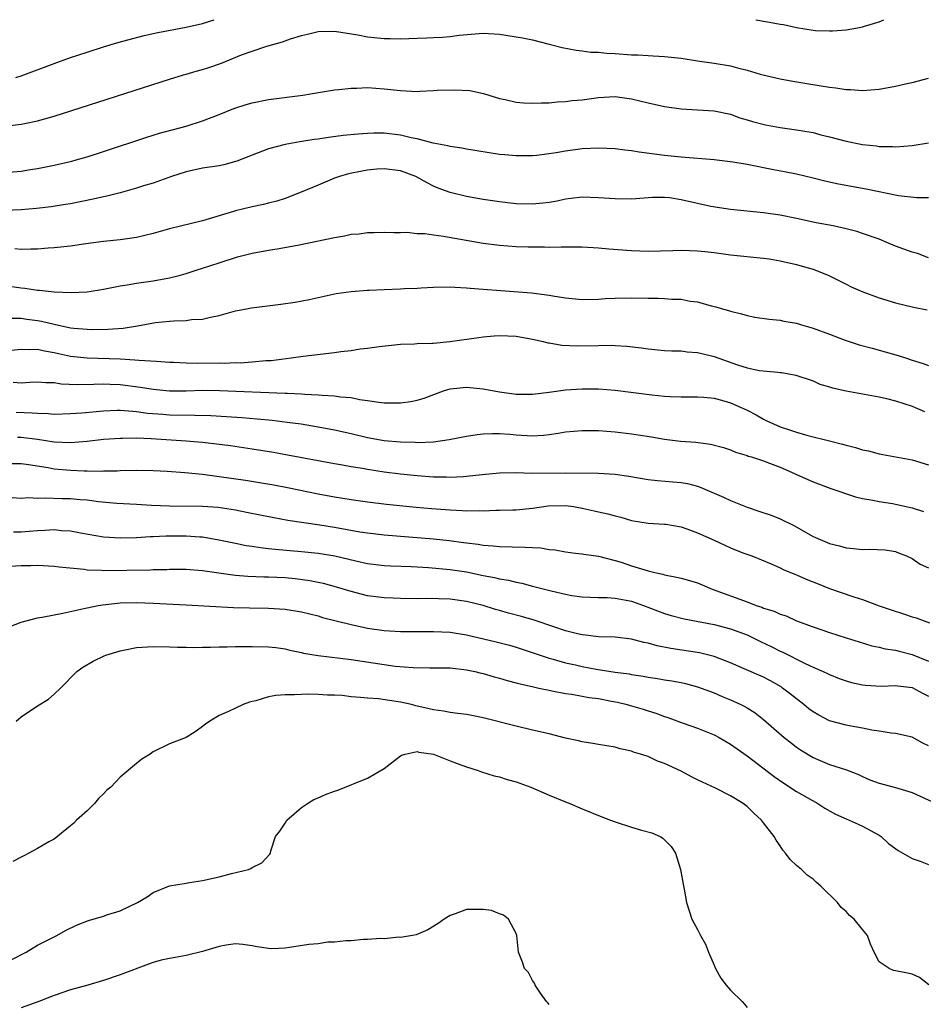
# Model space of a CAD drawing. Units: inches. Extents: x 2661000 to 2664000, y 1551019 to 1554000.
# Drawn here: x 2661099 to 2661208, y 1553881 to 1554000 of the extents above; entities that cross this region are included whole.
import ezdxf

# ---------------------------------------------------------------- set-up
doc = ezdxf.new("R2010")
doc.units = ezdxf.units.IN
doc.header["$MEASUREMENT"] = 0
doc.layers.add('LD26611551_2ft', color=124, linetype='Continuous')

msp = doc.modelspace()

# ---------------------------------------------------------------- linework, layer by layer
at = {"layer": 'LD26611551_2ft'}
for points, elevation in [([(2661098.36, 1553993), (2661099, 1553993.21), (2661103, 1553994.71), (2661105, 1553995.41), (2661107, 1553996.07), (2661109, 1553996.71), (2661110.75, 1553997.25), (2661113.93, 1553998.07), (2661115.57, 1553998.43), (2661119, 1553999.09), (2661121, 1553999.54), (2661122.41, 1554000)], 8738), ([(2661188.08, 1554000), (2661189.72, 1553999.72), (2661191, 1553999.46), (2661191.41, 1553999.41), (2661193, 1553999.05), (2661195, 1553998.74), (2661195.29, 1553998.71), (2661197, 1553998.64), (2661197.36, 1553998.64), (2661199, 1553998.77), (2661200.38, 1553999), (2661201, 1553999.14), (2661201.22, 1553999.22), (2661203, 1553999.75), (2661203.6, 1554000)], 8738), ([(2661097, 1553987.1), (2661099, 1553987.33), (2661099.43, 1553987.43), (2661101, 1553987.74), (2661103, 1553988.29), (2661117, 1553992.81), (2661118.68, 1553993.32), (2661119, 1553993.4), (2661120.24, 1553993.76), (2661121, 1553993.96), (2661121.78, 1553994.22), (2661123.28, 1553994.72), (2661125.73, 1553995.73), (2661127, 1553996.2), (2661128.78, 1553996.78), (2661130.68, 1553997.32), (2661131.68, 1553997.68), (2661133, 1553998.1), (2661133.74, 1553998.26), (2661135, 1553998.57), (2661137, 1553998.59), (2661139.84, 1553998.16), (2661141, 1553997.94), (2661143, 1553997.73), (2661143.74, 1553997.74), (2661145, 1553997.69), (2661147, 1553997.75), (2661148.18, 1553997.82), (2661149, 1553997.84), (2661150.1, 1553997.9), (2661151, 1553997.96), (2661152.12, 1553998.12), (2661155, 1553998.35), (2661155.66, 1553998.34), (2661157, 1553998.23), (2661159.8, 1553997.8), (2661161, 1553997.54), (2661163, 1553997.04), (2661164.61, 1553996.61), (2661166.29, 1553996.29), (2661167, 1553996.22), (2661168.07, 1553996.07), (2661169, 1553996.05), (2661169.95, 1553995.95), (2661171, 1553995.9), (2661173, 1553995.75), (2661173.75, 1553995.75), (2661175, 1553995.65), (2661175.64, 1553995.63), (2661177, 1553995.55), (2661179, 1553995.32), (2661181.01, 1553995.01), (2661183, 1553994.73), (2661185, 1553994.41), (2661185.83, 1553994.17), (2661187, 1553993.9), (2661188.59, 1553993.41), (2661191, 1553992.85), (2661192.56, 1553992.56), (2661194.26, 1553992.26), (2661196, 1553992), (2661197, 1553991.83), (2661197.75, 1553991.75), (2661199, 1553991.55), (2661199.54, 1553991.54), (2661201, 1553991.43), (2661203, 1553991.59), (2661205, 1553991.95), (2661206.22, 1553992.23), (2661207, 1553992.37), (2661209, 1553992.93)], 8740), ([(2661097, 1553981.49), (2661099, 1553981.64), (2661100.16, 1553981.84), (2661101, 1553981.96), (2661103, 1553982.36), (2661105.15, 1553982.85), (2661105.69, 1553983), (2661107, 1553983.39), (2661109, 1553984.03), (2661114.24, 1553985.76), (2661115.77, 1553986.23), (2661119, 1553987.09), (2661121, 1553987.74), (2661123, 1553988.51), (2661124.78, 1553989.22), (2661126.29, 1553989.71), (2661127, 1553989.91), (2661129, 1553990.32), (2661133.15, 1553990.85), (2661134.1, 1553991), (2661137, 1553991.48), (2661137.53, 1553991.53), (2661139, 1553991.72), (2661139.72, 1553991.72), (2661141, 1553991.77), (2661143, 1553991.62), (2661145, 1553991.4), (2661147, 1553991.3), (2661147.33, 1553991.33), (2661149, 1553991.41), (2661149.45, 1553991.45), (2661151.51, 1553991.51), (2661153.4, 1553991.4), (2661155.05, 1553991.05), (2661157, 1553990.45), (2661157.67, 1553990.33), (2661159, 1553990), (2661159.91, 1553989.91), (2661161, 1553989.89), (2661162.07, 1553989.93), (2661163, 1553989.94), (2661163.98, 1553990.03), (2661165, 1553990.08), (2661165.81, 1553990.19), (2661167, 1553990.3), (2661169, 1553990.58), (2661171, 1553990.68), (2661173, 1553990.4), (2661175, 1553989.91), (2661177, 1553989.46), (2661179, 1553989.18), (2661181, 1553989.07), (2661183, 1553988.94), (2661185, 1553988.53), (2661186.12, 1553988.12), (2661187, 1553987.88), (2661187.65, 1553987.65), (2661189.25, 1553987.25), (2661191, 1553986.93), (2661193, 1553986.67), (2661195, 1553986.31), (2661195.95, 1553986.05), (2661197, 1553985.8), (2661199, 1553985.27), (2661201, 1553984.88), (2661202.7, 1553984.7), (2661203, 1553984.65), (2661204.63, 1553984.63), (2661205, 1553984.6), (2661207, 1553984.77), (2661209, 1553985.06)], 8742), ([(2661209, 1553978.4), (2661207.59, 1553978.41), (2661205.35, 1553978.65), (2661201.45, 1553979.45), (2661198.08, 1553980.08), (2661196.44, 1553980.44), (2661195, 1553980.8), (2661193, 1553981.26), (2661191.55, 1553981.55), (2661190.2, 1553981.8), (2661187, 1553982.43), (2661185.27, 1553982.73), (2661183, 1553983), (2661179, 1553983.34), (2661177, 1553983.56), (2661173.94, 1553983.94), (2661173, 1553984.1), (2661172.18, 1553984.18), (2661171, 1553984.34), (2661169, 1553984.43), (2661167, 1553984.33), (2661165, 1553984.07), (2661163.86, 1553983.86), (2661161.54, 1553983.55), (2661161, 1553983.5), (2661159, 1553983.48), (2661157.63, 1553983.63), (2661157, 1553983.68), (2661153, 1553984.31), (2661152.44, 1553984.43), (2661151, 1553984.63), (2661150.72, 1553984.72), (2661148.95, 1553985.05), (2661147, 1553985.58), (2661146.3, 1553985.7), (2661145, 1553986.01), (2661143, 1553986.23), (2661141.77, 1553986.23), (2661141, 1553986.22), (2661139.86, 1553986.14), (2661138.05, 1553985.95), (2661136.26, 1553985.74), (2661135, 1553985.53), (2661134.52, 1553985.48), (2661132.8, 1553985.2), (2661131, 1553984.87), (2661129, 1553984.36), (2661127, 1553983.59), (2661125.16, 1553982.84), (2661123.59, 1553982.41), (2661123, 1553982.3), (2661121, 1553981.99), (2661119, 1553981.57), (2661117.24, 1553981), (2661115, 1553980.19), (2661113.85, 1553979.85), (2661113, 1553979.57), (2661111, 1553979.03), (2661109.39, 1553978.61), (2661109, 1553978.54), (2661107.76, 1553978.24), (2661105, 1553977.7), (2661104.4, 1553977.6), (2661102.67, 1553977.33), (2661100.87, 1553977.13), (2661099, 1553976.95), (2661097, 1553976.86)], 8744), ([(2661209, 1553971.15), (2661207.65, 1553971.65), (2661207, 1553971.83), (2661205, 1553972.56), (2661203.95, 1553973), (2661203, 1553973.38), (2661201, 1553974.1), (2661200.32, 1553974.32), (2661199, 1553974.67), (2661197.45, 1553975), (2661195.39, 1553975.39), (2661193, 1553975.9), (2661191, 1553976.31), (2661189, 1553976.59), (2661185, 1553976.99), (2661182.63, 1553977.37), (2661179, 1553978.16), (2661177.61, 1553978.39), (2661177, 1553978.45), (2661175.56, 1553978.44), (2661173, 1553978.26), (2661171, 1553978.28), (2661169, 1553978.42), (2661167, 1553978.48), (2661165.69, 1553978.31), (2661165, 1553978.26), (2661163.98, 1553978.02), (2661163, 1553977.86), (2661162.24, 1553977.76), (2661161, 1553977.64), (2661159, 1553977.7), (2661157, 1553977.91), (2661155, 1553978.21), (2661153, 1553978.57), (2661151, 1553979.05), (2661149.58, 1553979.58), (2661149, 1553979.82), (2661148.21, 1553980.21), (2661146.86, 1553981), (2661145, 1553981.68), (2661143, 1553981.93), (2661142.12, 1553981.88), (2661141, 1553981.76), (2661140.34, 1553981.66), (2661138.7, 1553981.3), (2661137.61, 1553981), (2661137, 1553980.78), (2661135, 1553979.96), (2661132.76, 1553979), (2661131, 1553978.33), (2661130.01, 1553977.99), (2661129, 1553977.76), (2661128.4, 1553977.6), (2661127, 1553977.32), (2661125, 1553976.83), (2661124.74, 1553976.74), (2661121, 1553975.62), (2661117, 1553974.64), (2661115, 1553974.08), (2661113, 1553973.6), (2661111, 1553973.32), (2661109, 1553973.13), (2661106.85, 1553972.85), (2661105, 1553972.57), (2661103, 1553972.34), (2661102.3, 1553972.3), (2661101, 1553972.17), (2661100.19, 1553972.19), (2661099, 1553972.14), (2661098.24, 1553972.24)], 8746), ([(2661097, 1553967.8), (2661099, 1553967.51), (2661099.47, 1553967.47), (2661101, 1553967.21), (2661101.21, 1553967.21), (2661103, 1553967), (2661105.07, 1553966.93), (2661107, 1553967.02), (2661109, 1553967.34), (2661111, 1553967.74), (2661111.87, 1553967.87), (2661113, 1553968.08), (2661115, 1553968.37), (2661117, 1553968.72), (2661118.17, 1553969), (2661119, 1553969.22), (2661120.33, 1553969.67), (2661121, 1553969.87), (2661123, 1553970.55), (2661123.36, 1553970.64), (2661125, 1553971.17), (2661125.25, 1553971.25), (2661127, 1553971.69), (2661129, 1553972.07), (2661130.27, 1553972.27), (2661132.7, 1553972.7), (2661134.86, 1553973.14), (2661137, 1553973.61), (2661138.2, 1553973.8), (2661139, 1553973.99), (2661139.97, 1553974.03), (2661141, 1553974.22), (2661141.8, 1553974.2), (2661143, 1553974.26), (2661144.19, 1553974.19), (2661145, 1553974.2), (2661145.77, 1553974.23), (2661147, 1553974.09), (2661147.93, 1553974.07), (2661149, 1553973.92), (2661150.22, 1553973.78), (2661155, 1553972.91), (2661157, 1553972.67), (2661159, 1553972.53), (2661160.49, 1553972.49), (2661161, 1553972.46), (2661162.47, 1553972.47), (2661163, 1553972.45), (2661164.49, 1553972.49), (2661167, 1553972.46), (2661169, 1553972.34), (2661170.23, 1553972.23), (2661173, 1553972.02), (2661173.99, 1553971.99), (2661175, 1553971.94), (2661178.01, 1553972.01), (2661179, 1553972.06), (2661180.01, 1553972.01), (2661181, 1553972), (2661181.89, 1553971.89), (2661183, 1553971.78), (2661185, 1553971.51), (2661189, 1553971.11), (2661189.68, 1553971), (2661191, 1553970.78), (2661193, 1553970.32), (2661193.97, 1553970.03), (2661195, 1553969.75), (2661196.92, 1553969), (2661199, 1553967.93), (2661199.63, 1553967.63), (2661201.03, 1553967.03), (2661203, 1553966.3), (2661205, 1553965.68), (2661207.17, 1553965.17), (2661208.83, 1553964.83)], 8748), ([(2661097.82, 1553963.82), (2661099, 1553963.84), (2661099.72, 1553963.72), (2661101, 1553963.56), (2661101.47, 1553963.47), (2661103, 1553963.08), (2661105, 1553962.67), (2661105.38, 1553962.62), (2661107, 1553962.48), (2661107.54, 1553962.46), (2661109.52, 1553962.48), (2661111.37, 1553962.63), (2661113.1, 1553962.9), (2661115.28, 1553963.28), (2661117, 1553963.45), (2661117.52, 1553963.52), (2661119, 1553963.55), (2661119.66, 1553963.66), (2661121, 1553963.71), (2661121.96, 1553963.96), (2661123, 1553964.16), (2661125, 1553964.71), (2661126.52, 1553965), (2661126.93, 1553965.07), (2661130.48, 1553965.52), (2661132.23, 1553965.77), (2661133.92, 1553966.08), (2661135, 1553966.34), (2661137.19, 1553966.81), (2661139, 1553967.06), (2661141, 1553967.21), (2661141.21, 1553967.21), (2661143, 1553967.31), (2661145, 1553967.4), (2661145.44, 1553967.44), (2661147, 1553967.48), (2661147.52, 1553967.52), (2661149, 1553967.58), (2661151, 1553967.63), (2661151.57, 1553967.57), (2661153, 1553967.52), (2661153.46, 1553967.46), (2661155, 1553967.35), (2661157.16, 1553967.16), (2661160.89, 1553966.89), (2661163, 1553966.63), (2661163.47, 1553966.53), (2661165, 1553966.29), (2661165.81, 1553966.19), (2661167, 1553966.08), (2661169, 1553966.13), (2661169.8, 1553966.2), (2661171, 1553966.25), (2661173, 1553966.29), (2661175, 1553966.24), (2661176.23, 1553966.23), (2661177, 1553966.2), (2661177.87, 1553966.13), (2661179, 1553966.11), (2661180.1, 1553965.9), (2661181, 1553965.79), (2661182.67, 1553965.33), (2661183.21, 1553965.21), (2661183.86, 1553965), (2661184.75, 1553964.75), (2661185, 1553964.66), (2661186.34, 1553964.34), (2661187, 1553964.13), (2661187.95, 1553963.95), (2661189.69, 1553963.69), (2661191, 1553963.59), (2661191.48, 1553963.48), (2661193, 1553963.21), (2661193.61, 1553963), (2661195, 1553962.6), (2661197, 1553961.88), (2661198.79, 1553961.21), (2661200.61, 1553960.61), (2661202.17, 1553960.17), (2661203.76, 1553959.76), (2661205.32, 1553959.32), (2661206.2, 1553959), (2661207, 1553958.74), (2661208.34, 1553958.34), (2661209, 1553958.08)], 8750), ([(2661097, 1553959.86), (2661099, 1553960.05), (2661100.02, 1553960.02), (2661101, 1553960.07), (2661101.86, 1553959.86), (2661103, 1553959.67), (2661103.54, 1553959.54), (2661105, 1553959.23), (2661107, 1553959.02), (2661111, 1553958.89), (2661112.79, 1553958.79), (2661113.28, 1553958.72), (2661115.4, 1553958.6), (2661117, 1553958.51), (2661117.49, 1553958.51), (2661119, 1553958.42), (2661120.38, 1553958.38), (2661123, 1553958.4), (2661123.61, 1553958.39), (2661125, 1553958.44), (2661125.57, 1553958.43), (2661127, 1553958.53), (2661128.69, 1553958.69), (2661129.3, 1553958.7), (2661131.75, 1553959), (2661133.21, 1553959.21), (2661137, 1553959.66), (2661137.77, 1553959.77), (2661139, 1553959.91), (2661140.09, 1553960.09), (2661141, 1553960.19), (2661142.41, 1553960.41), (2661145, 1553960.68), (2661146.71, 1553960.71), (2661147, 1553960.74), (2661148.78, 1553960.78), (2661149, 1553960.81), (2661150.99, 1553960.99), (2661154.5, 1553961.5), (2661155, 1553961.56), (2661156.33, 1553961.67), (2661157, 1553961.72), (2661159, 1553961.63), (2661161, 1553961.3), (2661162.29, 1553961), (2661162.85, 1553960.85), (2661163, 1553960.83), (2661164.57, 1553960.57), (2661166.49, 1553960.49), (2661169, 1553960.53), (2661170.54, 1553960.54), (2661171, 1553960.52), (2661172.43, 1553960.43), (2661174.22, 1553960.22), (2661175, 1553960.1), (2661177, 1553959.92), (2661177.87, 1553959.87), (2661179, 1553959.85), (2661179.75, 1553959.75), (2661181, 1553959.67), (2661181.53, 1553959.53), (2661183, 1553959.18), (2661185.84, 1553958.16), (2661187, 1553957.79), (2661188.51, 1553957.49), (2661190.73, 1553957.27), (2661191, 1553957.26), (2661191.23, 1553957.23), (2661192.93, 1553956.93), (2661195, 1553956.22), (2661195.84, 1553955.84), (2661197, 1553955.51), (2661197.37, 1553955.37), (2661199.02, 1553955.02), (2661203, 1553954.3), (2661203.91, 1553954.09), (2661205, 1553953.8), (2661207, 1553953.15), (2661207.38, 1553953), (2661208.5, 1553952.5)], 8752), ([(2661098.05, 1553956.05), (2661099, 1553956), (2661100.08, 1553956.08), (2661101, 1553956.11), (2661102.02, 1553956.02), (2661103, 1553956.01), (2661103.88, 1553955.88), (2661105.8, 1553955.8), (2661107.81, 1553955.81), (2661109, 1553955.85), (2661109.81, 1553955.81), (2661111, 1553955.79), (2661113.47, 1553955.47), (2661115, 1553955.2), (2661117, 1553955.02), (2661119.03, 1553955.03), (2661121, 1553955.08), (2661123.06, 1553955.06), (2661131, 1553954.74), (2661131.28, 1553954.72), (2661133, 1553954.65), (2661133.39, 1553954.61), (2661135, 1553954.55), (2661135.52, 1553954.48), (2661137, 1553954.42), (2661137.71, 1553954.29), (2661139, 1553954.2), (2661140.02, 1553953.98), (2661141, 1553953.86), (2661142.36, 1553953.63), (2661143, 1553953.58), (2661144.45, 1553953.55), (2661145, 1553953.56), (2661146.26, 1553953.74), (2661147, 1553953.88), (2661147.86, 1553954.14), (2661150.19, 1553955), (2661151, 1553955.25), (2661153, 1553955.48), (2661155, 1553955.28), (2661157, 1553954.9), (2661159, 1553954.63), (2661159.39, 1553954.61), (2661161, 1553954.61), (2661163, 1553954.85), (2661165, 1553955.13), (2661167, 1553955.27), (2661169, 1553955.25), (2661171, 1553955.09), (2661175.47, 1553954.53), (2661177, 1553954.38), (2661177.67, 1553954.33), (2661179, 1553954.29), (2661181, 1553954.3), (2661181.75, 1553954.26), (2661183, 1553954.12), (2661184.18, 1553953.82), (2661185, 1553953.57), (2661186.29, 1553953), (2661187, 1553952.66), (2661188.09, 1553952.09), (2661189, 1553951.57), (2661189.4, 1553951.4), (2661190.19, 1553951), (2661191, 1553950.65), (2661192.27, 1553950.27), (2661193, 1553950.01), (2661194.38, 1553949.62), (2661197, 1553948.94), (2661198.57, 1553948.57), (2661199, 1553948.42), (2661200.16, 1553948.16), (2661201, 1553947.88), (2661201.73, 1553947.73), (2661203, 1553947.38), (2661207, 1553946.65), (2661209, 1553946.04)], 8754), ([(2661098.42, 1553952.42), (2661100.36, 1553952.36), (2661101, 1553952.3), (2661102.28, 1553952.28), (2661103, 1553952.21), (2661105, 1553952.26), (2661106.36, 1553952.36), (2661109, 1553952.61), (2661110.67, 1553952.67), (2661111, 1553952.69), (2661112.54, 1553952.54), (2661113, 1553952.53), (2661114.32, 1553952.32), (2661116.17, 1553952.17), (2661117, 1553952.12), (2661120.08, 1553952.08), (2661122.01, 1553952.01), (2661123.9, 1553951.9), (2661125.77, 1553951.77), (2661127.62, 1553951.62), (2661129.45, 1553951.45), (2661131.24, 1553951.24), (2661132.95, 1553951), (2661135, 1553950.66), (2661137, 1553950.29), (2661139, 1553949.84), (2661141, 1553949.36), (2661143, 1553949), (2661145, 1553948.82), (2661146.78, 1553948.78), (2661147, 1553948.76), (2661149, 1553948.85), (2661150.89, 1553949.11), (2661153, 1553949.53), (2661154.27, 1553949.73), (2661155, 1553949.81), (2661156.14, 1553949.86), (2661157, 1553949.83), (2661158.24, 1553949.76), (2661159, 1553949.68), (2661161, 1553949.58), (2661162.35, 1553949.66), (2661163, 1553949.72), (2661164.12, 1553949.88), (2661165, 1553950.04), (2661167, 1553950.23), (2661169, 1553950.2), (2661171, 1553950.03), (2661173, 1553949.8), (2661175.43, 1553949.43), (2661177, 1553949.17), (2661178.93, 1553948.93), (2661180.79, 1553948.79), (2661182.57, 1553948.57), (2661184.15, 1553948.15), (2661185, 1553947.85), (2661185.59, 1553947.59), (2661187, 1553947.17), (2661187.12, 1553947.11), (2661187.53, 1553947), (2661189, 1553946.54), (2661189.74, 1553946.26), (2661191, 1553945.76), (2661192.75, 1553945), (2661193, 1553944.88), (2661195, 1553943.98), (2661197.17, 1553943.17), (2661200.16, 1553942.16), (2661201, 1553941.97), (2661202.23, 1553941.77), (2661203, 1553941.59), (2661204.64, 1553941.36), (2661205, 1553941.29), (2661207, 1553940.83), (2661208.39, 1553940.39)], 8756), ([(2661098.58, 1553949.42), (2661099, 1553949.41), (2661101, 1553949.17), (2661103, 1553948.85), (2661105, 1553948.77), (2661107, 1553948.92), (2661109, 1553949.14), (2661111, 1553949.3), (2661111.29, 1553949.29), (2661113, 1553949.32), (2661114.76, 1553949.24), (2661119, 1553948.97), (2661121, 1553948.78), (2661124.38, 1553948.38), (2661127, 1553948), (2661129.59, 1553947.59), (2661131.28, 1553947.28), (2661137, 1553946.2), (2661137.96, 1553946.04), (2661139, 1553945.84), (2661140.37, 1553945.63), (2661141, 1553945.51), (2661143, 1553945.22), (2661145, 1553944.97), (2661147, 1553944.76), (2661149, 1553944.61), (2661150.58, 1553944.58), (2661151, 1553944.55), (2661152.65, 1553944.65), (2661153, 1553944.66), (2661154.88, 1553944.88), (2661157, 1553945.08), (2661158.9, 1553945.1), (2661161, 1553945.05), (2661165, 1553945.07), (2661169, 1553945.05), (2661171, 1553944.93), (2661172.67, 1553944.67), (2661175, 1553944.26), (2661176.14, 1553944.14), (2661178, 1553944), (2661179, 1553943.9), (2661179.78, 1553943.78), (2661181, 1553943.45), (2661181.34, 1553943.34), (2661184.14, 1553942.14), (2661185, 1553941.72), (2661187, 1553940.91), (2661188.45, 1553940.45), (2661189.93, 1553939.93), (2661191, 1553939.51), (2661192.69, 1553938.69), (2661195, 1553937.38), (2661195.86, 1553937), (2661197, 1553936.53), (2661198.22, 1553936.22), (2661199, 1553936), (2661199.92, 1553935.92), (2661201, 1553935.78), (2661201.82, 1553935.82), (2661203.74, 1553935.74), (2661205, 1553935.55), (2661205.45, 1553935.36), (2661206.32, 1553935), (2661207, 1553934.68), (2661208, 1553934), (2661209, 1553933.56)], 8758), ([(2661097.79, 1553946.21), (2661099, 1553946.21), (2661099.91, 1553946.09), (2661102.28, 1553945.72), (2661103, 1553945.58), (2661105, 1553945.41), (2661106.66, 1553945.34), (2661107, 1553945.34), (2661108.7, 1553945.3), (2661109, 1553945.32), (2661110.67, 1553945.33), (2661111, 1553945.35), (2661113, 1553945.4), (2661115, 1553945.36), (2661116.72, 1553945.28), (2661118.87, 1553945.13), (2661121, 1553944.91), (2661123, 1553944.65), (2661126.19, 1553944.19), (2661127.92, 1553943.92), (2661129.63, 1553943.63), (2661131.31, 1553943.31), (2661135, 1553942.53), (2661137, 1553942.16), (2661139, 1553941.83), (2661141, 1553941.57), (2661143.3, 1553941.3), (2661146.91, 1553940.91), (2661148.75, 1553940.75), (2661151, 1553940.58), (2661152.53, 1553940.53), (2661153, 1553940.49), (2661154.52, 1553940.52), (2661155, 1553940.49), (2661156.55, 1553940.55), (2661157, 1553940.54), (2661158.6, 1553940.6), (2661159, 1553940.59), (2661161, 1553940.79), (2661162.9, 1553941.1), (2661165, 1553941.14), (2661165.97, 1553941), (2661167, 1553940.81), (2661168.48, 1553940.48), (2661169, 1553940.35), (2661170.13, 1553940.13), (2661171, 1553939.87), (2661171.7, 1553939.7), (2661173, 1553939.29), (2661175, 1553938.96), (2661177, 1553938.87), (2661177.15, 1553938.85), (2661179, 1553938.52), (2661179.71, 1553938.29), (2661181, 1553937.8), (2661183, 1553936.92), (2661184.3, 1553936.3), (2661185, 1553935.98), (2661185.7, 1553935.7), (2661186.6, 1553935.36), (2661187.57, 1553935), (2661189.94, 1553934.06), (2661191, 1553933.58), (2661191.37, 1553933.37), (2661192.29, 1553933), (2661192.78, 1553932.78), (2661193, 1553932.72), (2661194.18, 1553932.18), (2661195.63, 1553931.63), (2661197, 1553931.08), (2661199.93, 1553930.07), (2661201, 1553929.74), (2661203, 1553928.98), (2661204.47, 1553928.47), (2661205.98, 1553927.98), (2661207, 1553927.64), (2661207.5, 1553927.5), (2661209.12, 1553926.88)], 8760), ([(2661097.92, 1553942.08), (2661099, 1553942.01), (2661099.93, 1553942.07), (2661101, 1553942.01), (2661101.94, 1553942.06), (2661103.98, 1553941.98), (2661105, 1553941.97), (2661106.15, 1553941.85), (2661107, 1553941.79), (2661108.4, 1553941.6), (2661110.6, 1553941.4), (2661113, 1553941.29), (2661114.82, 1553941.18), (2661117, 1553941.07), (2661121, 1553941.04), (2661122.9, 1553940.9), (2661125, 1553940.58), (2661126.33, 1553940.33), (2661129.66, 1553939.66), (2661131.35, 1553939.35), (2661135.22, 1553938.78), (2661137, 1553938.48), (2661140.07, 1553937.93), (2661141, 1553937.79), (2661143, 1553937.56), (2661149, 1553937.07), (2661150.89, 1553936.89), (2661152.65, 1553936.65), (2661153, 1553936.6), (2661154.42, 1553936.42), (2661155, 1553936.3), (2661156.23, 1553936.23), (2661157, 1553936.14), (2661160.07, 1553936.07), (2661161, 1553936.01), (2661161.99, 1553935.99), (2661163, 1553935.8), (2661163.75, 1553935.75), (2661165, 1553935.51), (2661166.22, 1553935.36), (2661167, 1553935.27), (2661167.22, 1553935.22), (2661169, 1553934.99), (2661171, 1553934.47), (2661171.76, 1553934.24), (2661173, 1553933.82), (2661175, 1553933.2), (2661175.17, 1553933.17), (2661175.81, 1553933), (2661176.78, 1553932.78), (2661177, 1553932.71), (2661178.45, 1553932.45), (2661179, 1553932.3), (2661180.04, 1553932.04), (2661181, 1553931.74), (2661182.79, 1553931), (2661187, 1553929.43), (2661188.12, 1553929), (2661188.78, 1553928.78), (2661189, 1553928.68), (2661190.3, 1553928.3), (2661191, 1553927.94), (2661191.73, 1553927.73), (2661193, 1553927.14), (2661195, 1553926.4), (2661197, 1553925.73), (2661199, 1553925.1), (2661200.59, 1553924.59), (2661202.12, 1553924.12), (2661203, 1553923.94), (2661203.75, 1553923.75), (2661205, 1553923.58), (2661205.45, 1553923.45), (2661207, 1553923.07), (2661209, 1553922.27)], 8762), ([(2661098.09, 1553937.91), (2661099, 1553937.94), (2661099.99, 1553938.01), (2661101, 1553938.11), (2661101.88, 1553938.12), (2661103, 1553938.2), (2661103.9, 1553938.1), (2661105, 1553938.05), (2661106.19, 1553937.81), (2661109, 1553937.32), (2661111, 1553937.19), (2661113, 1553937.25), (2661114.65, 1553937.35), (2661115, 1553937.35), (2661116.57, 1553937.43), (2661119, 1553937.45), (2661120.67, 1553937.33), (2661121, 1553937.32), (2661122.97, 1553936.97), (2661125, 1553936.54), (2661126.29, 1553936.29), (2661127, 1553936.19), (2661128.02, 1553936.02), (2661129, 1553935.92), (2661129.81, 1553935.81), (2661133, 1553935.55), (2661135, 1553935.36), (2661135.31, 1553935.31), (2661137.03, 1553935.03), (2661139.58, 1553934.42), (2661141, 1553934.1), (2661143, 1553933.85), (2661143.81, 1553933.81), (2661146.28, 1553933.72), (2661147, 1553933.68), (2661148.4, 1553933.6), (2661151, 1553933.38), (2661153, 1553933.09), (2661155, 1553932.65), (2661156.39, 1553932.39), (2661157, 1553932.22), (2661158.08, 1553932.08), (2661159, 1553931.83), (2661159.72, 1553931.72), (2661161, 1553931.35), (2661163.24, 1553930.76), (2661165, 1553930.37), (2661165.77, 1553930.23), (2661167, 1553930.06), (2661167.97, 1553930.03), (2661169, 1553929.96), (2661170.03, 1553929.97), (2661171, 1553929.89), (2661172.34, 1553929.66), (2661173, 1553929.52), (2661174.45, 1553929), (2661177, 1553928.02), (2661177.8, 1553927.8), (2661179.39, 1553927.39), (2661183, 1553926.7), (2661185, 1553926.18), (2661187, 1553925.44), (2661187.92, 1553925), (2661188.63, 1553924.63), (2661189.99, 1553923.99), (2661191, 1553923.47), (2661191.34, 1553923.34), (2661194.03, 1553921.97), (2661195, 1553921.53), (2661196.24, 1553921), (2661196.76, 1553920.76), (2661197, 1553920.63), (2661198.17, 1553920.17), (2661199, 1553919.87), (2661199.67, 1553919.67), (2661201, 1553919.39), (2661201.35, 1553919.35), (2661203.24, 1553919.24), (2661205, 1553919.31), (2661205.26, 1553919.26), (2661207, 1553919.05), (2661208.34, 1553918.34), (2661209, 1553918.03)], 8764), ([(2661209, 1553911.98), (2661208.33, 1553912.33), (2661207, 1553913.04), (2661205, 1553913.49), (2661204.48, 1553913.52), (2661203, 1553913.76), (2661202.12, 1553913.88), (2661201, 1553914.14), (2661199.63, 1553914.37), (2661199, 1553914.5), (2661197, 1553915.01), (2661195.69, 1553915.69), (2661195, 1553916.1), (2661194.49, 1553916.49), (2661193.88, 1553917), (2661193, 1553917.67), (2661192.27, 1553918.27), (2661191.31, 1553919), (2661191.13, 1553919.13), (2661189.85, 1553919.85), (2661189, 1553920.31), (2661186.66, 1553921.34), (2661185, 1553922.04), (2661183, 1553922.82), (2661181.25, 1553923.25), (2661177.78, 1553923.78), (2661176.1, 1553924.1), (2661175, 1553924.42), (2661174.51, 1553924.51), (2661173, 1553924.94), (2661171, 1553925.18), (2661169, 1553925.21), (2661167.41, 1553925.41), (2661167, 1553925.43), (2661166.44, 1553925.56), (2661165, 1553925.95), (2661163.6, 1553926.4), (2661161.21, 1553927.21), (2661159.67, 1553927.67), (2661158.09, 1553928.09), (2661157, 1553928.4), (2661156.52, 1553928.52), (2661155, 1553928.99), (2661153, 1553929.5), (2661151, 1553929.78), (2661148.17, 1553929.83), (2661147, 1553929.81), (2661145, 1553929.85), (2661144.12, 1553929.88), (2661143, 1553929.93), (2661141, 1553930.18), (2661139, 1553930.69), (2661137.24, 1553931.24), (2661135.66, 1553931.66), (2661135, 1553931.8), (2661133.99, 1553931.99), (2661132.23, 1553932.23), (2661131, 1553932.34), (2661129, 1553932.43), (2661128.43, 1553932.43), (2661126.5, 1553932.5), (2661125, 1553932.63), (2661124.66, 1553932.66), (2661121, 1553933.21), (2661119, 1553933.37), (2661117, 1553933.37), (2661116.66, 1553933.34), (2661115, 1553933.32), (2661114.7, 1553933.3), (2661109, 1553933.22), (2661108.75, 1553933.25), (2661107, 1553933.29), (2661106.64, 1553933.36), (2661103.63, 1553933.63), (2661103, 1553933.74), (2661101, 1553933.85), (2661100.18, 1553933.82), (2661099, 1553933.81), (2661097, 1553933.69)], 8766), ([(2661097.58, 1553926.42), (2661099.01, 1553926.99), (2661101, 1553927.5), (2661101.58, 1553927.58), (2661103, 1553927.87), (2661104.06, 1553928.06), (2661106.62, 1553928.62), (2661107, 1553928.71), (2661108.36, 1553929), (2661108.9, 1553929.1), (2661110.7, 1553929.3), (2661111, 1553929.32), (2661113, 1553929.36), (2661115, 1553929.3), (2661119, 1553929.1), (2661124.76, 1553928.76), (2661126.7, 1553928.7), (2661129, 1553928.68), (2661131, 1553928.56), (2661133, 1553928.22), (2661135, 1553927.73), (2661135.56, 1553927.56), (2661139, 1553926.68), (2661141, 1553926.24), (2661143, 1553925.97), (2661145, 1553925.86), (2661147, 1553925.85), (2661149, 1553925.86), (2661151, 1553925.76), (2661153, 1553925.44), (2661156.61, 1553924.61), (2661158.2, 1553924.2), (2661159, 1553923.97), (2661163, 1553922.62), (2661163.51, 1553922.49), (2661165, 1553922.05), (2661166.21, 1553921.79), (2661167, 1553921.61), (2661168.71, 1553921.29), (2661171, 1553920.92), (2661172.7, 1553920.7), (2661173, 1553920.64), (2661174.43, 1553920.43), (2661175, 1553920.32), (2661176.15, 1553920.15), (2661177, 1553920), (2661177.87, 1553919.87), (2661179, 1553919.66), (2661179.54, 1553919.54), (2661181, 1553919.16), (2661183, 1553918.4), (2661183.98, 1553917.98), (2661185, 1553917.57), (2661186.25, 1553917), (2661186.75, 1553916.75), (2661187, 1553916.59), (2661187.98, 1553915.98), (2661189, 1553915.2), (2661191.52, 1553913), (2661192.34, 1553912.34), (2661193, 1553911.83), (2661193.49, 1553911.49), (2661195, 1553910.57), (2661197, 1553909.73), (2661199.07, 1553909.07), (2661200.5, 1553908.5), (2661201, 1553908.27), (2661201.89, 1553907.89), (2661203, 1553907.47), (2661205, 1553906.94), (2661207, 1553906.34), (2661209.91, 1553905)], 8768), ([(2661098.41, 1553915), (2661099, 1553915.5), (2661101, 1553916.85), (2661102.34, 1553917.66), (2661103, 1553918.25), (2661103.79, 1553919), (2661105.76, 1553921), (2661106.49, 1553921.51), (2661107.74, 1553922.26), (2661109.08, 1553922.92), (2661109.27, 1553923), (2661111, 1553923.52), (2661111.62, 1553923.62), (2661113, 1553923.92), (2661115, 1553924.05), (2661117, 1553924.01), (2661117.97, 1553923.97), (2661119, 1553923.97), (2661119.93, 1553923.93), (2661121, 1553923.97), (2661121.96, 1553923.96), (2661123, 1553924.01), (2661124, 1553924), (2661125, 1553924.05), (2661126.03, 1553924.03), (2661127, 1553924.05), (2661129, 1553923.99), (2661129.89, 1553923.89), (2661131, 1553923.73), (2661131.59, 1553923.59), (2661133, 1553923.3), (2661133.24, 1553923.24), (2661135, 1553922.93), (2661139, 1553922.44), (2661143, 1553921.83), (2661144.34, 1553921.66), (2661146.52, 1553921.48), (2661148.56, 1553921.45), (2661151, 1553921.44), (2661153, 1553921.22), (2661154, 1553921), (2661154.79, 1553920.79), (2661155, 1553920.75), (2661156.34, 1553920.34), (2661157, 1553920.19), (2661157.91, 1553919.91), (2661159, 1553919.64), (2661159.49, 1553919.49), (2661161.13, 1553919.13), (2661161.77, 1553919), (2661163, 1553918.73), (2661163.33, 1553918.67), (2661165, 1553918.34), (2661165.76, 1553918.24), (2661167, 1553918.03), (2661167.85, 1553917.85), (2661169, 1553917.71), (2661170.58, 1553917.42), (2661171.28, 1553917.28), (2661172.48, 1553917), (2661173, 1553916.86), (2661174.42, 1553916.42), (2661175, 1553916.23), (2661175.95, 1553915.95), (2661177, 1553915.53), (2661177.41, 1553915.42), (2661179.26, 1553914.74), (2661181, 1553914.15), (2661183, 1553913.34), (2661183.64, 1553913), (2661185, 1553912.21), (2661187, 1553910.8), (2661190.29, 1553908.29), (2661191.47, 1553907.47), (2661193, 1553906.47), (2661195.57, 1553905), (2661196.42, 1553904.42), (2661197.71, 1553903.71), (2661199, 1553903.15), (2661199.4, 1553903), (2661200.48, 1553902.48), (2661201, 1553902.26), (2661203, 1553901.16), (2661203.25, 1553901), (2661204.15, 1553900.15), (2661205.32, 1553899.32), (2661207, 1553898.34), (2661207.99, 1553898.01), (2661209, 1553897.62)], 8770), ([(2661209.02, 1553883.02), (2661207.91, 1553883.91), (2661207, 1553884.31), (2661206.44, 1553884.44), (2661205, 1553884.72), (2661204.76, 1553884.76), (2661204.23, 1553885), (2661203, 1553885.81), (2661202.4, 1553887), (2661201.95, 1553887.95), (2661201.6, 1553889), (2661201, 1553889.73), (2661199.99, 1553891), (2661199.44, 1553891.44), (2661199, 1553891.92), (2661198.41, 1553892.4), (2661197.96, 1553893), (2661195.96, 1553895), (2661195.43, 1553895.43), (2661195, 1553895.83), (2661194.31, 1553896.31), (2661193.59, 1553897), (2661193, 1553897.49), (2661192.23, 1553898.23), (2661191.67, 1553899), (2661191.36, 1553899.36), (2661191, 1553899.86), (2661190.54, 1553900.54), (2661190.28, 1553901), (2661189, 1553902.66), (2661188.75, 1553903), (2661187.83, 1553903.83), (2661187, 1553904.64), (2661186.54, 1553905), (2661185, 1553905.93), (2661183.16, 1553906.85), (2661181.59, 1553907.59), (2661181, 1553907.89), (2661180.25, 1553908.25), (2661179, 1553908.93), (2661177, 1553909.87), (2661176.15, 1553910.15), (2661175, 1553910.7), (2661174.08, 1553911), (2661173.24, 1553911.24), (2661173, 1553911.34), (2661171.64, 1553911.64), (2661171, 1553911.82), (2661170, 1553912), (2661169, 1553912.15), (2661168.29, 1553912.29), (2661167, 1553912.47), (2661166.58, 1553912.58), (2661165, 1553912.91), (2661163, 1553913.44), (2661161, 1553913.91), (2661159, 1553914.36), (2661155, 1553915.4), (2661153.66, 1553915.66), (2661153, 1553915.77), (2661151.93, 1553915.93), (2661151, 1553916.03), (2661150.2, 1553916.2), (2661149, 1553916.36), (2661148.49, 1553916.49), (2661146.86, 1553916.86), (2661146.31, 1553917), (2661145, 1553917.29), (2661142.33, 1553917.67), (2661141, 1553917.76), (2661140.13, 1553917.87), (2661139, 1553917.95), (2661137.92, 1553918.08), (2661137, 1553918.13), (2661136.14, 1553918.14), (2661135, 1553918.22), (2661133.75, 1553918.25), (2661133, 1553918.23), (2661132.16, 1553918.16), (2661131, 1553918.17), (2661129.89, 1553918.11), (2661129, 1553917.92), (2661127.45, 1553917.45), (2661127, 1553917.37), (2661126.7, 1553917.3), (2661125.93, 1553917), (2661125, 1553916.56), (2661124.14, 1553916.14), (2661123, 1553915.65), (2661121.9, 1553915), (2661121.37, 1553914.63), (2661121, 1553914.32), (2661120.23, 1553913.77), (2661119, 1553913), (2661117, 1553912.22), (2661115, 1553911.26), (2661114.66, 1553911), (2661113.63, 1553910.37), (2661113, 1553909.87), (2661111, 1553908.2), (2661109.87, 1553907), (2661109.39, 1553906.61), (2661109, 1553906.17), (2661108.4, 1553905.6), (2661107.92, 1553905), (2661107, 1553904.13), (2661105.74, 1553903), (2661105.4, 1553902.6), (2661105, 1553902.28), (2661103, 1553900.7), (2661102.36, 1553900.36), (2661101, 1553899.53), (2661099.93, 1553899), (2661099.33, 1553898.67), (2661099, 1553898.51), (2661098.01, 1553897.99)], 8772), ([(2661097.89, 1553886.11), (2661099.64, 1553887), (2661101, 1553887.82), (2661103.33, 1553889), (2661104.39, 1553889.61), (2661105.73, 1553890.27), (2661107.16, 1553890.84), (2661109, 1553891.34), (2661109.53, 1553891.53), (2661111, 1553891.98), (2661113.1, 1553893), (2661114.3, 1553893.7), (2661115, 1553894.2), (2661117, 1553895.02), (2661119, 1553895.36), (2661119.41, 1553895.41), (2661121, 1553895.66), (2661123, 1553896.12), (2661124.52, 1553896.52), (2661126.56, 1553897), (2661126.86, 1553897.14), (2661127, 1553897.24), (2661128.17, 1553897.83), (2661129.15, 1553898.85), (2661129.23, 1553899), (2661129.27, 1553899.27), (2661129.83, 1553901), (2661130.35, 1553901.65), (2661131, 1553902.61), (2661131.23, 1553903), (2661133, 1553904.51), (2661133.73, 1553905), (2661134.5, 1553905.5), (2661135, 1553905.67), (2661135.92, 1553906.08), (2661137, 1553906.49), (2661137.38, 1553906.62), (2661141, 1553908.07), (2661143, 1553909.26), (2661145, 1553910.79), (2661145.13, 1553910.87), (2661145.56, 1553911), (2661147, 1553911.3), (2661147.23, 1553911.23), (2661149, 1553910.99), (2661151, 1553910.19), (2661151.87, 1553909.87), (2661153, 1553909.43), (2661154.43, 1553909), (2661154.83, 1553908.83), (2661156.35, 1553908.35), (2661157, 1553908.22), (2661157.92, 1553907.92), (2661159, 1553907.64), (2661160.81, 1553907), (2661163, 1553906.02), (2661165, 1553905.19), (2661165.53, 1553905), (2661167, 1553904.37), (2661169.4, 1553903.4), (2661170.45, 1553903), (2661171, 1553902.77), (2661173, 1553902.12), (2661174.22, 1553901.78), (2661175.46, 1553901.46), (2661176.49, 1553901), (2661176.81, 1553900.81), (2661177.81, 1553899.81), (2661178.32, 1553899), (2661178.95, 1553897), (2661179.24, 1553895.24), (2661179.37, 1553894.63), (2661179.66, 1553893), (2661180, 1553892), (2661180.32, 1553891), (2661181, 1553889.73), (2661181.35, 1553889), (2661181.95, 1553887.95), (2661182.32, 1553887), (2661183, 1553885.39), (2661183.19, 1553885), (2661183.84, 1553883.84), (2661184.47, 1553883), (2661185, 1553882.38), (2661186.41, 1553881), (2661186.68, 1553880.68), (2661187, 1553880.28)], 8774), ([(2661163, 1553880.64), (2661162.85, 1553880.85), (2661162.71, 1553881), (2661161.97, 1553882.03), (2661161.32, 1553883), (2661161.23, 1553883.23), (2661161, 1553883.56), (2661160.5, 1553884.5), (2661160.01, 1553885), (2661159.78, 1553885.78), (2661159.28, 1553887), (2661159.1, 1553889), (2661159, 1553889.24), (2661158.07, 1553891), (2661157.48, 1553891.48), (2661157, 1553891.63), (2661156.03, 1553892.03), (2661155, 1553892.17), (2661153, 1553892.15), (2661151.63, 1553891.62), (2661151, 1553891.41), (2661150.27, 1553891), (2661149.56, 1553890.44), (2661148.3, 1553889.7), (2661146.9, 1553889.1), (2661146.45, 1553889), (2661145, 1553888.76), (2661144.79, 1553888.79), (2661143, 1553888.61), (2661142.63, 1553888.63), (2661141, 1553888.5), (2661140.5, 1553888.5), (2661139, 1553888.37), (2661138.36, 1553888.36), (2661137, 1553888.21), (2661136.18, 1553888.18), (2661135, 1553888.01), (2661133.9, 1553887.9), (2661131.54, 1553887.54), (2661131, 1553887.48), (2661129.4, 1553887.4), (2661129, 1553887.41), (2661127.62, 1553887.62), (2661127, 1553887.75), (2661125.9, 1553887.9), (2661125, 1553888), (2661123.85, 1553887.85), (2661123, 1553887.68), (2661121, 1553887.07), (2661119, 1553886.58), (2661117.68, 1553886.32), (2661117, 1553886.23), (2661116, 1553886), (2661115, 1553885.73), (2661114.45, 1553885.55), (2661111, 1553884.24), (2661109, 1553883.57), (2661107.09, 1553883), (2661105, 1553882.4), (2661103, 1553881.74), (2661102.48, 1553881.52), (2661101.14, 1553881), (2661099, 1553880.25)], 8776)]:
    msp.add_lwpolyline(points, dxfattribs=dict(at, elevation=elevation))

doc.saveas('drawing.dxf')
